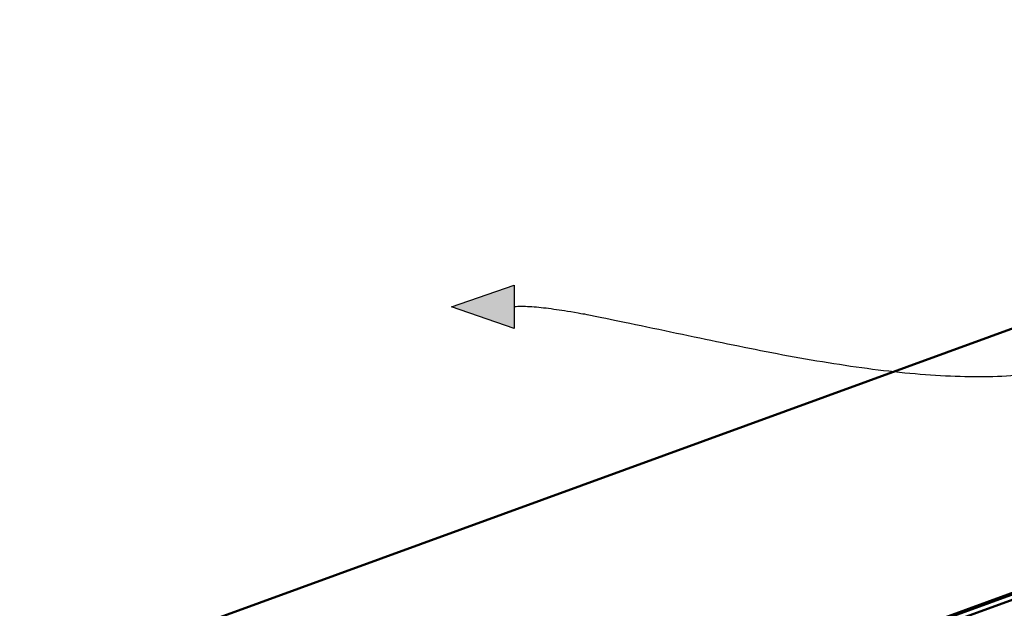
# Model space of a CAD drawing. Units: inches. Extents: x 0.6 to 33.4, y 0.6 to 21.4.
# Drawn here: x 2.2 to 5.5, y 5 to 6.9 of the extents above; entities that cross this region are included whole.
import ezdxf

# ---------------------------------------------------------------- set-up
doc = ezdxf.new("R2010")
doc.units = ezdxf.units.IN
doc.header["$LTSCALE"] = 2
doc.header["$MEASUREMENT"] = 0
for name, color, linetype, lineweight in [('Hatch (ANSI)', 7, 'Continuous', 18), ('Sketch Geometry (ANSI)', 7, 'Continuous', 25), ('Visible (ANSI)', 7, 'Continuous', 50)]:
    doc.layers.add(name, color=color, linetype=linetype, lineweight=lineweight)

msp = doc.modelspace()

# ---------------------------------------------------------------- hatches: boundary and pattern name
at = {"layer": 'Hatch (ANSI)', "true_color": 0x0080ff}
msp.add_hatch(color=150, dxfattribs=at).paths.add_polyline_path([(3.86544, 5.92519), (3.66027, 5.99604), (3.86544, 6.06689)])

# ---------------------------------------------------------------- linework, layer by layer
at = {"layer": 'Sketch Geometry (ANSI)', "color": 150, "true_color": 0x0080ff}
for p, q in [((3.66027, 5.99604), (3.86544, 6.06689)), ((3.86544, 6.06689), (3.86544, 5.99604)), ((3.86544, 5.92519), (3.66027, 5.99604)), ((3.86544, 5.99604), (3.86544, 5.92519))]:
    msp.add_line(p, q, dxfattribs=at)
msp.add_open_spline([(1.33523, 2.85708), (1.12986, 3.34887), (2.15191, 3.84751), (2.99978, 3.78663), (3.97124, 4.44469), (5.07347, 4.65273), (5.90317, 5.12713), (6.71787, 5.3197), (7.34651, 5.64428), (8.76194, 5.80092), (8.31127, 7.38093), (7.10664, 6.55855), (6.57492, 6.61614), (5.96511, 6.23028), (6.03303, 5.33386), (4.20405, 6.02076), (3.86544, 5.99604)], degree=4, knots=[0, 0, 0, 0, 0, 0.1524007, 0.2191169, 0.2859391, 0.3525453, 0.4186703, 0.4844997, 0.5489221, 0.616628, 0.6813542, 0.7381914, 0.7905471, 0.8392405, 1, 1, 1, 1, 1], dxfattribs=at)
at = {"layer": 'Visible (ANSI)', "color": 5, "true_color": 0x0000ff}
for p, q in [((2.27132, 4.75143), (6.81067, 6.40362)), ((2.27132, 3.88199), (8.0298, 5.97791)), ((8.03527, 5.96287), (2.27132, 3.86497)), ((7.15887, 5.66624), (2.27132, 3.88731))]:
    msp.add_line(p, q, dxfattribs=at)

doc.saveas('drawing.dxf')
